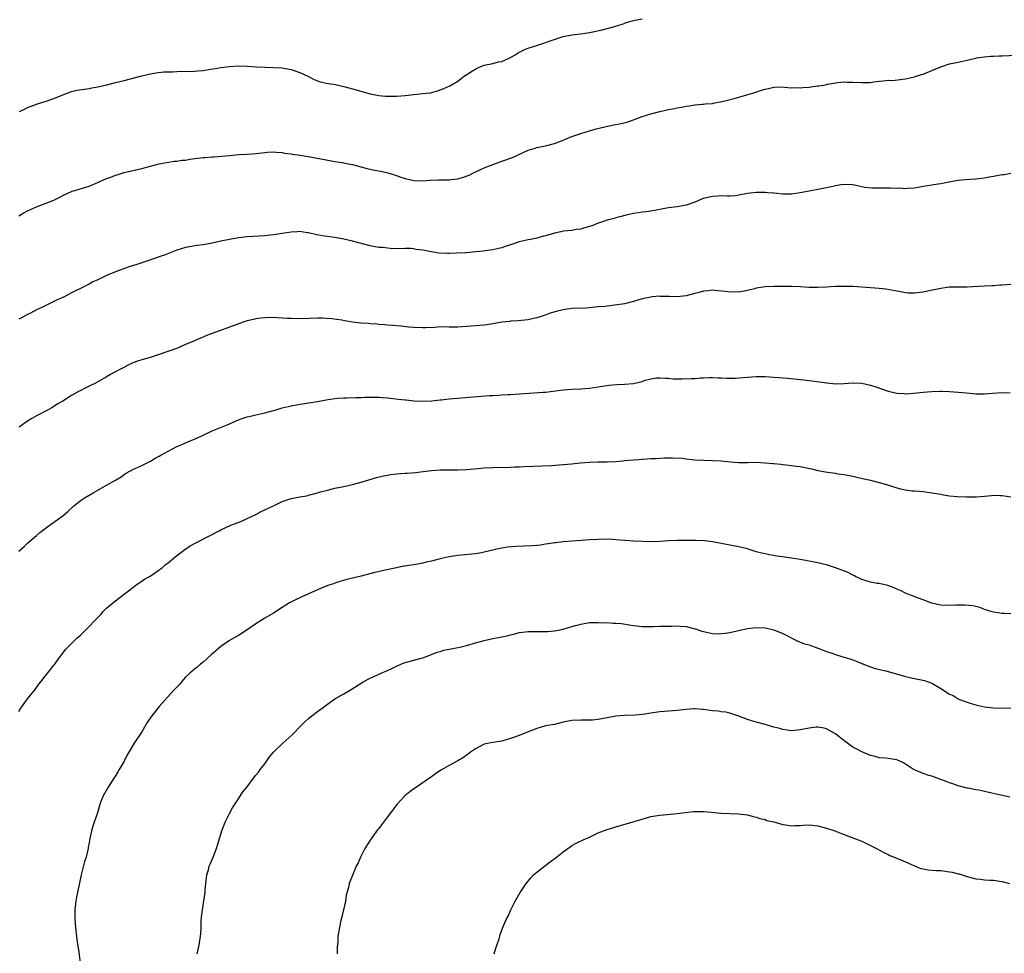
# Model space of a CAD drawing. Units: inches. Extents: x 2523000 to 2526000, y 1557000 to 1560000.
# Drawn here: x 2523651 to 2523875, y 1558045 to 1558258 of the extents above; entities that cross this region are included whole.
import ezdxf

# ---------------------------------------------------------------- set-up
doc = ezdxf.new("R2010")
doc.units = ezdxf.units.IN
doc.header["$MEASUREMENT"] = 0
doc.layers.add('LD25231557_10ft', color=122, linetype='Continuous')

msp = doc.modelspace()

# ---------------------------------------------------------------- linework, layer by layer
at = {"layer": 'LD25231557_10ft'}
for points, elevation in [([(2523651.14, 1558237), (2523652.41, 1558237.59), (2523653, 1558237.89), (2523655.26, 1558238.74), (2523657, 1558239.24), (2523659, 1558239.95), (2523661, 1558240.81), (2523662.6, 1558241.4), (2523663, 1558241.52), (2523664.19, 1558241.81), (2523665.92, 1558242.08), (2523667, 1558242.22), (2523667.65, 1558242.35), (2523669, 1558242.58), (2523669.33, 1558242.67), (2523671.08, 1558243.08), (2523673, 1558243.61), (2523675, 1558244.07), (2523676.42, 1558244.42), (2523677, 1558244.54), (2523679, 1558245.09), (2523681, 1558245.58), (2523682.2, 1558245.8), (2523684, 1558246), (2523686.02, 1558246.02), (2523687, 1558246.07), (2523691, 1558246.17), (2523691.77, 1558246.23), (2523693, 1558246.33), (2523694.59, 1558246.59), (2523695.31, 1558246.69), (2523697, 1558246.99), (2523699, 1558247.24), (2523701, 1558247.37), (2523703, 1558247.34), (2523705.17, 1558247.17), (2523707.06, 1558247.06), (2523709, 1558247.02), (2523711, 1558246.93), (2523713, 1558246.58), (2523715, 1558245.88), (2523716.82, 1558245), (2523718.26, 1558244.26), (2523719, 1558244), (2523719.75, 1558243.75), (2523721, 1558243.47), (2523723.1, 1558243.1), (2523725, 1558242.65), (2523727, 1558242.11), (2523731, 1558240.99), (2523733, 1558240.6), (2523734.5, 1558240.5), (2523735, 1558240.44), (2523736.49, 1558240.49), (2523737, 1558240.47), (2523739, 1558240.65), (2523741, 1558240.87), (2523742.95, 1558241.05), (2523744.74, 1558241.26), (2523746.35, 1558241.65), (2523747, 1558241.91), (2523747.8, 1558242.2), (2523749.15, 1558242.85), (2523751, 1558243.89), (2523752.47, 1558245), (2523752.78, 1558245.22), (2523753, 1558245.32), (2523753.97, 1558246.03), (2523755.24, 1558246.76), (2523755.72, 1558247), (2523757, 1558247.5), (2523759, 1558247.95), (2523760.28, 1558248.28), (2523761, 1558248.4), (2523762.81, 1558249.19), (2523764.09, 1558249.91), (2523765, 1558250.5), (2523765.35, 1558250.65), (2523766.02, 1558251), (2523767, 1558251.44), (2523770.56, 1558252.56), (2523771, 1558252.68), (2523772.72, 1558253.28), (2523773, 1558253.39), (2523773.63, 1558253.63), (2523775, 1558254.07), (2523777, 1558254.48), (2523779, 1558254.69), (2523781, 1558254.99), (2523783.55, 1558255.55), (2523785, 1558255.91), (2523786.17, 1558256.17), (2523787, 1558256.43), (2523788.93, 1558257.07), (2523789, 1558257.09), (2523790.41, 1558257.59), (2523791, 1558257.72), (2523793, 1558258.1)], 6810), ([(2523651, 1558213.22), (2523652.11, 1558213.89), (2523653, 1558214.32), (2523655, 1558215.25), (2523659, 1558216.8), (2523659.46, 1558217), (2523660.5, 1558217.5), (2523661, 1558217.8), (2523663.17, 1558218.83), (2523663.72, 1558219), (2523665.49, 1558219.49), (2523667, 1558219.96), (2523668.64, 1558220.64), (2523669.42, 1558221), (2523671, 1558221.69), (2523671.96, 1558222.04), (2523673, 1558222.46), (2523673.43, 1558222.57), (2523675, 1558223.05), (2523679, 1558223.96), (2523681, 1558224.51), (2523682.98, 1558225.02), (2523684.64, 1558225.36), (2523686.38, 1558225.62), (2523687, 1558225.68), (2523688.15, 1558225.85), (2523689, 1558225.92), (2523689.92, 1558226.08), (2523693, 1558226.5), (2523693.48, 1558226.52), (2523695, 1558226.66), (2523695.34, 1558226.66), (2523697.21, 1558226.79), (2523699, 1558226.97), (2523701.14, 1558227.14), (2523703, 1558227.23), (2523705, 1558227.38), (2523707, 1558227.64), (2523707.68, 1558227.68), (2523709, 1558227.79), (2523709.68, 1558227.68), (2523711, 1558227.63), (2523711.48, 1558227.48), (2523713, 1558227.31), (2523713.25, 1558227.25), (2523715.09, 1558227), (2523717.38, 1558226.62), (2523721, 1558225.94), (2523723, 1558225.6), (2523724.66, 1558225.34), (2523726.41, 1558225), (2523727, 1558224.88), (2523730.03, 1558224.03), (2523731.67, 1558223.67), (2523733.38, 1558223.38), (2523735.02, 1558223.03), (2523737, 1558222.37), (2523737.99, 1558222.01), (2523739, 1558221.67), (2523741, 1558221.23), (2523743, 1558221.18), (2523744.69, 1558221.31), (2523746.62, 1558221.38), (2523747, 1558221.41), (2523748.61, 1558221.39), (2523749, 1558221.42), (2523749.5, 1558221.5), (2523751, 1558221.62), (2523752.1, 1558221.9), (2523753.55, 1558222.45), (2523754.58, 1558223), (2523757, 1558224.11), (2523759.22, 1558225), (2523761, 1558225.62), (2523763.47, 1558226.53), (2523764.59, 1558227), (2523767, 1558228.16), (2523768.65, 1558228.65), (2523769, 1558228.77), (2523770.22, 1558229), (2523771, 1558229.17), (2523773, 1558229.7), (2523775, 1558230.47), (2523775.38, 1558230.62), (2523776.21, 1558231), (2523777, 1558231.3), (2523779, 1558231.96), (2523781, 1558232.55), (2523782.51, 1558233), (2523784.49, 1558233.51), (2523786.15, 1558233.85), (2523787.85, 1558234.15), (2523789.48, 1558234.52), (2523791, 1558235.05), (2523793, 1558235.8), (2523795, 1558236.46), (2523797, 1558237.01), (2523799, 1558237.43), (2523800.34, 1558237.66), (2523801, 1558237.81), (2523802.04, 1558237.96), (2523803, 1558238.2), (2523803.75, 1558238.25), (2523805, 1558238.51), (2523806.68, 1558238.68), (2523807, 1558238.68), (2523807.31, 1558238.69), (2523809, 1558238.83), (2523809.13, 1558238.87), (2523811.23, 1558239.23), (2523813.93, 1558239.93), (2523815, 1558240.24), (2523818.67, 1558241.33), (2523820.19, 1558241.81), (2523821, 1558242.03), (2523821.78, 1558242.22), (2523823, 1558242.49), (2523825, 1558242.57), (2523825.45, 1558242.55), (2523827, 1558242.39), (2523827.57, 1558242.43), (2523829, 1558242.38), (2523829.56, 1558242.44), (2523831, 1558242.56), (2523831.42, 1558242.58), (2523833, 1558242.8), (2523833.21, 1558242.79), (2523834.4, 1558243), (2523835, 1558243.12), (2523835.18, 1558243.18), (2523837, 1558243.53), (2523837.56, 1558243.56), (2523839, 1558243.72), (2523839.66, 1558243.66), (2523841, 1558243.68), (2523843, 1558243.56), (2523843.61, 1558243.61), (2523845, 1558243.6), (2523845.73, 1558243.73), (2523847, 1558243.88), (2523847.95, 1558243.95), (2523849, 1558244.08), (2523850.06, 1558244.07), (2523852.32, 1558244.32), (2523853, 1558244.45), (2523855, 1558244.89), (2523855.42, 1558245), (2523856.61, 1558245.39), (2523857, 1558245.52), (2523859, 1558246.3), (2523861, 1558247.17), (2523863, 1558247.81), (2523865, 1558248.24), (2523867, 1558248.69), (2523869, 1558249.16), (2523869.18, 1558249.18), (2523871, 1558249.47), (2523872.4, 1558249.6), (2523873, 1558249.58), (2523874.35, 1558249.65), (2523875, 1558249.63), (2523878.21, 1558249.79)], 6820), ([(2523877, 1558222.87), (2523875.43, 1558222.57), (2523875, 1558222.51), (2523873, 1558222.13), (2523872.02, 1558221.98), (2523871, 1558221.78), (2523869, 1558221.53), (2523866.58, 1558221.42), (2523865, 1558221.27), (2523862.86, 1558220.86), (2523861, 1558220.47), (2523860.44, 1558220.44), (2523859, 1558220.2), (2523857, 1558219.87), (2523855, 1558219.49), (2523853.41, 1558219.41), (2523853, 1558219.36), (2523851.48, 1558219.48), (2523851, 1558219.46), (2523849.53, 1558219.53), (2523847.49, 1558219.49), (2523847, 1558219.51), (2523845.49, 1558219.49), (2523843.68, 1558219.68), (2523841, 1558220.23), (2523839, 1558220.36), (2523838.26, 1558220.26), (2523837, 1558220.04), (2523835.76, 1558219.76), (2523835, 1558219.57), (2523829.45, 1558218.55), (2523829, 1558218.43), (2523827, 1558218.14), (2523825.87, 1558218.13), (2523825, 1558218.17), (2523823.74, 1558218.26), (2523823, 1558218.35), (2523821.57, 1558218.43), (2523821, 1558218.48), (2523819, 1558218.48), (2523817.65, 1558218.35), (2523817, 1558218.27), (2523815, 1558217.89), (2523814.21, 1558217.79), (2523813, 1558217.68), (2523812.33, 1558217.67), (2523811, 1558217.72), (2523810.34, 1558217.66), (2523809, 1558217.63), (2523806.88, 1558217.12), (2523805, 1558216.31), (2523803, 1558215.6), (2523801, 1558215.25), (2523799, 1558215), (2523795, 1558214.25), (2523793.91, 1558214.09), (2523793, 1558214), (2523792.15, 1558213.85), (2523791, 1558213.7), (2523789.33, 1558213.33), (2523787.94, 1558213), (2523787, 1558212.75), (2523786.62, 1558212.62), (2523785, 1558212.2), (2523783.75, 1558211.75), (2523783, 1558211.5), (2523781.75, 1558211), (2523781, 1558210.75), (2523779.6, 1558210.4), (2523779, 1558210.18), (2523777.94, 1558210.06), (2523777, 1558209.88), (2523775, 1558209.7), (2523774.44, 1558209.56), (2523773, 1558209.28), (2523772.8, 1558209.2), (2523771, 1558208.65), (2523770.54, 1558208.54), (2523769, 1558208.1), (2523767.9, 1558207.9), (2523767, 1558207.71), (2523765, 1558207.25), (2523763, 1558206.6), (2523761.81, 1558206.19), (2523761, 1558205.94), (2523760.26, 1558205.74), (2523759, 1558205.47), (2523757.24, 1558205.24), (2523756.83, 1558205.17), (2523755, 1558204.97), (2523753, 1558204.79), (2523752.79, 1558204.79), (2523750.69, 1558204.69), (2523749, 1558204.64), (2523748.62, 1558204.62), (2523746.67, 1558204.67), (2523744.96, 1558204.96), (2523743, 1558205.38), (2523741.53, 1558205.53), (2523741, 1558205.69), (2523740.26, 1558205.74), (2523739, 1558205.75), (2523738.29, 1558205.71), (2523737, 1558205.73), (2523736.3, 1558205.7), (2523735, 1558205.8), (2523733.96, 1558205.96), (2523733, 1558206), (2523731.79, 1558206.21), (2523731, 1558206.37), (2523727, 1558207.41), (2523725, 1558207.89), (2523723, 1558208.27), (2523720.59, 1558208.59), (2523718.88, 1558208.88), (2523717, 1558209.29), (2523716.65, 1558209.35), (2523715, 1558209.59), (2523714.42, 1558209.58), (2523713, 1558209.51), (2523709, 1558208.83), (2523707, 1558208.61), (2523703, 1558208.39), (2523701, 1558208.16), (2523699, 1558207.84), (2523697, 1558207.46), (2523695, 1558207), (2523693, 1558206.61), (2523691.56, 1558206.44), (2523689.85, 1558206.15), (2523689, 1558205.99), (2523687, 1558205.37), (2523684.33, 1558204.33), (2523683, 1558203.84), (2523680.6, 1558203), (2523677.9, 1558202.1), (2523676.37, 1558201.63), (2523674.86, 1558201.14), (2523673, 1558200.45), (2523671, 1558199.61), (2523669, 1558198.64), (2523667.88, 1558198.12), (2523667, 1558197.62), (2523665.77, 1558197), (2523663, 1558195.65), (2523661.77, 1558195), (2523661, 1558194.62), (2523659.87, 1558194.13), (2523659, 1558193.65), (2523658.53, 1558193.47), (2523657, 1558192.72), (2523656.42, 1558192.42), (2523655, 1558191.75), (2523653.66, 1558191), (2523653, 1558190.69), (2523651.88, 1558190.12), (2523651, 1558189.65)], 6830), ([(2523877, 1558197.57), (2523875, 1558197.37), (2523874.63, 1558197.37), (2523873, 1558197.24), (2523872.76, 1558197.24), (2523871, 1558197.17), (2523867, 1558196.95), (2523864.96, 1558196.96), (2523862.94, 1558196.94), (2523861, 1558196.67), (2523858.03, 1558196.03), (2523857, 1558195.83), (2523855.62, 1558195.62), (2523855, 1558195.59), (2523853.57, 1558195.57), (2523853, 1558195.64), (2523851.84, 1558195.84), (2523851, 1558196.01), (2523850.2, 1558196.2), (2523848.5, 1558196.5), (2523847, 1558196.67), (2523845, 1558196.82), (2523841, 1558197.06), (2523839, 1558197.13), (2523837, 1558197.08), (2523835, 1558196.96), (2523833, 1558196.87), (2523831, 1558196.89), (2523829, 1558196.99), (2523827, 1558197.08), (2523825, 1558197.11), (2523823, 1558197.12), (2523821, 1558197.01), (2523819, 1558196.68), (2523818.56, 1558196.56), (2523817, 1558196.2), (2523815, 1558195.81), (2523813.85, 1558195.85), (2523813, 1558195.81), (2523811.98, 1558195.98), (2523810.14, 1558196.14), (2523809, 1558196.22), (2523808.13, 1558196.13), (2523807, 1558196.03), (2523805.67, 1558195.67), (2523805, 1558195.52), (2523803, 1558194.97), (2523801, 1558194.77), (2523799.17, 1558194.83), (2523799, 1558194.84), (2523797.15, 1558194.85), (2523797, 1558194.87), (2523795.3, 1558194.7), (2523795, 1558194.68), (2523793, 1558194.26), (2523791, 1558193.67), (2523789, 1558193.16), (2523786.8, 1558192.8), (2523785, 1558192.64), (2523784.57, 1558192.57), (2523783, 1558192.46), (2523782.35, 1558192.35), (2523780.17, 1558192.17), (2523777, 1558192.06), (2523775.94, 1558191.94), (2523775, 1558191.78), (2523773.39, 1558191.39), (2523772.06, 1558191), (2523771.31, 1558190.69), (2523770.44, 1558190.44), (2523769, 1558189.97), (2523768.23, 1558189.77), (2523767, 1558189.49), (2523764.77, 1558189.23), (2523763, 1558189.18), (2523762.85, 1558189.15), (2523761, 1558188.95), (2523759, 1558188.56), (2523758.52, 1558188.52), (2523757, 1558188.31), (2523755, 1558188.15), (2523754.03, 1558188.03), (2523753, 1558187.94), (2523751, 1558187.82), (2523749, 1558187.86), (2523747, 1558187.87), (2523745.78, 1558187.78), (2523743.67, 1558187.67), (2523743, 1558187.65), (2523741, 1558187.73), (2523739.86, 1558187.86), (2523738.03, 1558188.03), (2523737, 1558188.11), (2523736.19, 1558188.19), (2523735, 1558188.28), (2523734.37, 1558188.37), (2523733, 1558188.46), (2523732.53, 1558188.53), (2523731, 1558188.62), (2523730.66, 1558188.66), (2523729, 1558188.77), (2523726.99, 1558188.99), (2523725.26, 1558189.26), (2523724.6, 1558189.4), (2523722.28, 1558189.72), (2523721, 1558189.81), (2523720.16, 1558189.84), (2523719, 1558189.85), (2523715, 1558189.75), (2523713, 1558189.77), (2523712.17, 1558189.83), (2523709.92, 1558189.92), (2523709, 1558189.99), (2523707, 1558189.98), (2523706.14, 1558189.86), (2523705, 1558189.75), (2523704.42, 1558189.58), (2523703, 1558189.28), (2523702.13, 1558189), (2523699, 1558187.8), (2523696.91, 1558187.07), (2523696.7, 1558187), (2523695.45, 1558186.55), (2523694.01, 1558185.99), (2523692.6, 1558185.4), (2523691.73, 1558185), (2523691, 1558184.72), (2523689, 1558183.85), (2523687.12, 1558183), (2523683, 1558181.56), (2523680.94, 1558180.94), (2523679, 1558180.41), (2523678.05, 1558180.05), (2523677, 1558179.69), (2523673.88, 1558178.12), (2523673, 1558177.63), (2523672.57, 1558177.43), (2523671.87, 1558177), (2523671, 1558176.53), (2523669, 1558175.39), (2523668.28, 1558175), (2523667, 1558174.34), (2523666.08, 1558173.92), (2523665, 1558173.33), (2523664.77, 1558173.23), (2523663, 1558172.26), (2523661, 1558170.99), (2523659.74, 1558170.26), (2523658.53, 1558169.47), (2523657.68, 1558169), (2523655, 1558167.61), (2523653.94, 1558167), (2523653, 1558166.42), (2523651.04, 1558165)], 6840), ([(2523651, 1558136.79), (2523652.18, 1558137.82), (2523653, 1558138.57), (2523655, 1558140.34), (2523655.77, 1558141), (2523657, 1558141.96), (2523657.59, 1558142.41), (2523658.44, 1558143), (2523659, 1558143.37), (2523661, 1558144.82), (2523662.17, 1558145.83), (2523663.45, 1558147), (2523665, 1558148.27), (2523666.07, 1558149), (2523667, 1558149.57), (2523667.93, 1558150.07), (2523669, 1558150.71), (2523671, 1558151.81), (2523673, 1558152.96), (2523674.27, 1558153.73), (2523675, 1558154.24), (2523675.47, 1558154.53), (2523677, 1558155.37), (2523677.67, 1558155.67), (2523679, 1558156.3), (2523681, 1558157.3), (2523682.07, 1558157.93), (2523683, 1558158.46), (2523683.33, 1558158.67), (2523685, 1558159.6), (2523686.17, 1558160.16), (2523687, 1558160.6), (2523687.95, 1558161), (2523688.68, 1558161.32), (2523689, 1558161.45), (2523690.06, 1558161.94), (2523691, 1558162.3), (2523691.47, 1558162.53), (2523692.54, 1558163), (2523695, 1558164.16), (2523698.42, 1558165.58), (2523701, 1558166.68), (2523701.86, 1558167), (2523703, 1558167.39), (2523703.5, 1558167.5), (2523705, 1558167.88), (2523707, 1558168.31), (2523709, 1558168.82), (2523709.64, 1558169), (2523711, 1558169.42), (2523713, 1558169.93), (2523715, 1558170.28), (2523715.63, 1558170.37), (2523717, 1558170.55), (2523719, 1558170.86), (2523721, 1558171.26), (2523723, 1558171.59), (2523723.61, 1558171.61), (2523725, 1558171.7), (2523725.7, 1558171.7), (2523727.76, 1558171.76), (2523729, 1558171.83), (2523729.84, 1558171.84), (2523731, 1558171.9), (2523731.85, 1558171.85), (2523733, 1558171.86), (2523733.79, 1558171.79), (2523735, 1558171.73), (2523737.45, 1558171.45), (2523739, 1558171.24), (2523739.23, 1558171.23), (2523741, 1558171.04), (2523743.04, 1558170.96), (2523745.02, 1558171.02), (2523747, 1558171.23), (2523747.24, 1558171.24), (2523749, 1558171.47), (2523751.74, 1558171.74), (2523758.22, 1558172.22), (2523759, 1558172.25), (2523760.36, 1558172.36), (2523761, 1558172.38), (2523762.49, 1558172.49), (2523763, 1558172.49), (2523770.47, 1558173), (2523771, 1558173.04), (2523775, 1558173.51), (2523777, 1558173.66), (2523779, 1558173.75), (2523781, 1558173.92), (2523783, 1558174.21), (2523785.38, 1558174.62), (2523787.21, 1558174.79), (2523789, 1558174.8), (2523791.03, 1558174.97), (2523793, 1558175.47), (2523793.71, 1558175.71), (2523795, 1558176.05), (2523796.24, 1558176.24), (2523797, 1558176.3), (2523798.21, 1558176.21), (2523799, 1558176.19), (2523800.05, 1558176.05), (2523801, 1558176.06), (2523802.03, 1558176.03), (2523804.14, 1558176.14), (2523805, 1558176.16), (2523806.26, 1558176.26), (2523807, 1558176.26), (2523808.34, 1558176.34), (2523809, 1558176.34), (2523810.28, 1558176.28), (2523811, 1558176.28), (2523812.18, 1558176.18), (2523814.19, 1558176.19), (2523815, 1558176.25), (2523817, 1558176.46), (2523819, 1558176.6), (2523821, 1558176.58), (2523823, 1558176.46), (2523826.21, 1558176.21), (2523829, 1558175.9), (2523829.8, 1558175.8), (2523831, 1558175.69), (2523833.4, 1558175.4), (2523835, 1558175.1), (2523835.1, 1558175.1), (2523837, 1558174.88), (2523839.02, 1558174.98), (2523841, 1558175.16), (2523843, 1558175.04), (2523845, 1558174.58), (2523846.2, 1558174.2), (2523849, 1558173.23), (2523850.02, 1558173), (2523851, 1558172.75), (2523852.67, 1558172.67), (2523853, 1558172.66), (2523854.79, 1558172.79), (2523856.97, 1558173.03), (2523859, 1558173.19), (2523860.78, 1558173.22), (2523861.26, 1558173.26), (2523863, 1558173.19), (2523865, 1558173.02), (2523866.84, 1558172.84), (2523869, 1558172.66), (2523871, 1558172.64), (2523872.79, 1558172.79), (2523875, 1558172.92), (2523876.84, 1558172.84)], 6850), ([(2523651, 1558100.21), (2523651.48, 1558101), (2523653, 1558103.08), (2523654.74, 1558105.26), (2523655.56, 1558106.44), (2523655.98, 1558107), (2523657, 1558108.27), (2523658.18, 1558109.82), (2523659, 1558110.78), (2523659.17, 1558111), (2523659.67, 1558111.67), (2523661.61, 1558114.39), (2523662.26, 1558115), (2523664.32, 1558117), (2523665, 1558117.56), (2523666.38, 1558119), (2523667, 1558119.6), (2523668.29, 1558121), (2523669.64, 1558122.36), (2523670.23, 1558123), (2523671, 1558123.75), (2523672.74, 1558125.26), (2523675.02, 1558126.98), (2523677, 1558128.52), (2523677.68, 1558129), (2523678.42, 1558129.58), (2523679, 1558129.92), (2523679.64, 1558130.36), (2523680.8, 1558131), (2523681.4, 1558131.4), (2523683, 1558132.52), (2523683.63, 1558133), (2523684.35, 1558133.65), (2523685, 1558134.1), (2523686.11, 1558135), (2523687, 1558135.75), (2523688.83, 1558137.17), (2523690.04, 1558137.96), (2523691.33, 1558138.67), (2523694.14, 1558140.14), (2523696.61, 1558141.39), (2523697, 1558141.63), (2523699.3, 1558142.7), (2523700.15, 1558143), (2523701.55, 1558143.55), (2523703, 1558144.19), (2523705, 1558145.16), (2523706.2, 1558145.8), (2523707, 1558146.17), (2523709, 1558147.14), (2523711, 1558148.06), (2523712.59, 1558148.59), (2523713, 1558148.74), (2523715, 1558149.14), (2523716.58, 1558149.42), (2523717, 1558149.51), (2523719, 1558150.04), (2523719.74, 1558150.26), (2523721.29, 1558150.71), (2523723, 1558151.12), (2523725, 1558151.52), (2523727, 1558151.94), (2523729, 1558152.48), (2523732.44, 1558153.56), (2523734.06, 1558153.94), (2523735, 1558154.13), (2523735.75, 1558154.25), (2523737, 1558154.42), (2523739, 1558154.55), (2523739.43, 1558154.57), (2523741.32, 1558154.68), (2523743.1, 1558154.9), (2523745, 1558155.17), (2523747, 1558155.31), (2523747.3, 1558155.3), (2523751, 1558155.31), (2523753, 1558155.42), (2523755.65, 1558155.65), (2523757, 1558155.73), (2523759, 1558155.81), (2523763, 1558155.94), (2523764, 1558156), (2523765, 1558156.02), (2523766.08, 1558156.08), (2523770.21, 1558156.21), (2523772.32, 1558156.33), (2523775, 1558156.52), (2523777, 1558156.69), (2523778.88, 1558156.88), (2523781, 1558157.06), (2523783, 1558157.11), (2523785, 1558157.11), (2523787, 1558157.2), (2523788.62, 1558157.38), (2523789, 1558157.4), (2523791, 1558157.62), (2523792.31, 1558157.69), (2523793, 1558157.77), (2523794.21, 1558157.79), (2523795, 1558157.88), (2523796.11, 1558157.89), (2523797, 1558157.99), (2523798.05, 1558158.05), (2523799, 1558158.08), (2523799.93, 1558158.07), (2523802.07, 1558157.93), (2523803, 1558157.79), (2523804.32, 1558157.68), (2523805, 1558157.6), (2523807, 1558157.5), (2523809, 1558157.47), (2523811, 1558157.39), (2523813.17, 1558157.17), (2523815, 1558157.01), (2523817, 1558156.99), (2523818.97, 1558157.03), (2523821, 1558156.94), (2523822.77, 1558156.77), (2523823, 1558156.73), (2523824.58, 1558156.58), (2523825, 1558156.51), (2523826.4, 1558156.4), (2523828.18, 1558156.18), (2523829, 1558156.06), (2523831.54, 1558155.54), (2523833, 1558155.19), (2523835.23, 1558154.77), (2523837, 1558154.53), (2523837.57, 1558154.43), (2523839, 1558154.23), (2523841, 1558153.85), (2523842.48, 1558153.52), (2523845, 1558152.94), (2523847, 1558152.46), (2523848.13, 1558152.13), (2523849.67, 1558151.67), (2523851, 1558151.22), (2523851.82, 1558151), (2523853, 1558150.73), (2523854.53, 1558150.53), (2523855, 1558150.49), (2523857, 1558150.34), (2523859, 1558150.1), (2523861, 1558149.73), (2523861.64, 1558149.64), (2523863, 1558149.42), (2523864.74, 1558149.26), (2523866.85, 1558149.15), (2523868.87, 1558149.13), (2523869.16, 1558149.16), (2523871, 1558149.29), (2523872.56, 1558149.44), (2523873, 1558149.51), (2523874.52, 1558149.48), (2523875, 1558149.49), (2523877, 1558149.16)], 6860), ([(2523877, 1558122.51), (2523875.43, 1558122.57), (2523875, 1558122.57), (2523873, 1558122.86), (2523872.46, 1558123), (2523871, 1558123.48), (2523869.91, 1558123.91), (2523869, 1558124.13), (2523868.31, 1558124.31), (2523866.47, 1558124.47), (2523865, 1558124.46), (2523864.44, 1558124.44), (2523862.4, 1558124.4), (2523861, 1558124.5), (2523860.57, 1558124.57), (2523859, 1558124.93), (2523858.79, 1558125), (2523857, 1558125.71), (2523855.93, 1558126.07), (2523854.61, 1558126.61), (2523853.5, 1558127), (2523853.15, 1558127.15), (2523853, 1558127.2), (2523851.82, 1558127.82), (2523851, 1558128.12), (2523850.42, 1558128.42), (2523848.92, 1558128.92), (2523847, 1558129.38), (2523846.56, 1558129.44), (2523845, 1558129.74), (2523843, 1558130.34), (2523841.59, 1558131), (2523841.22, 1558131.22), (2523841, 1558131.3), (2523839.9, 1558131.9), (2523837, 1558132.99), (2523835, 1558133.63), (2523834.19, 1558133.81), (2523833, 1558134.09), (2523829, 1558134.88), (2523827, 1558135.21), (2523825.41, 1558135.41), (2523825, 1558135.49), (2523823.67, 1558135.67), (2523821.97, 1558135.97), (2523821, 1558136.16), (2523820.29, 1558136.29), (2523819, 1558136.64), (2523818.71, 1558136.71), (2523817.86, 1558137), (2523817, 1558137.27), (2523815, 1558137.79), (2523811, 1558138.5), (2523809, 1558138.92), (2523807.16, 1558139.16), (2523805.24, 1558139.24), (2523803, 1558139.22), (2523801, 1558139.17), (2523799, 1558139.09), (2523797.02, 1558138.98), (2523795.09, 1558138.91), (2523793.05, 1558138.95), (2523791.08, 1558139.08), (2523787, 1558139.39), (2523785.47, 1558139.47), (2523783, 1558139.46), (2523781, 1558139.35), (2523779.2, 1558139.2), (2523777, 1558139.05), (2523775, 1558138.87), (2523773.34, 1558138.66), (2523773, 1558138.64), (2523771.59, 1558138.41), (2523771, 1558138.36), (2523769.83, 1558138.17), (2523769, 1558138.1), (2523768.02, 1558137.98), (2523766.12, 1558137.88), (2523764.19, 1558137.81), (2523762.32, 1558137.68), (2523760.59, 1558137.41), (2523757, 1558136.53), (2523756.43, 1558136.43), (2523755, 1558136.2), (2523751, 1558135.78), (2523749.55, 1558135.55), (2523749, 1558135.45), (2523747, 1558134.99), (2523745, 1558134.49), (2523743.77, 1558134.23), (2523743, 1558134.04), (2523741, 1558133.69), (2523740.39, 1558133.61), (2523739, 1558133.36), (2523738.68, 1558133.32), (2523737, 1558132.99), (2523734.46, 1558132.46), (2523731.82, 1558131.82), (2523729, 1558131.11), (2523727.29, 1558130.71), (2523727, 1558130.63), (2523725.68, 1558130.32), (2523724.15, 1558129.85), (2523723, 1558129.5), (2523722.65, 1558129.35), (2523721.59, 1558129), (2523720.66, 1558128.66), (2523719, 1558127.97), (2523716.84, 1558127), (2523715.58, 1558126.42), (2523715, 1558126.12), (2523714.21, 1558125.79), (2523712.69, 1558125), (2523711, 1558123.91), (2523709, 1558122.67), (2523707, 1558121.49), (2523705, 1558120.22), (2523703, 1558118.85), (2523701, 1558117.56), (2523700.07, 1558117), (2523699, 1558116.39), (2523697, 1558115.04), (2523695.91, 1558114.09), (2523694.83, 1558113.17), (2523693, 1558111.5), (2523692.37, 1558111), (2523691.64, 1558110.36), (2523691, 1558109.88), (2523689.97, 1558109), (2523689, 1558108.03), (2523688.05, 1558107), (2523687.58, 1558106.42), (2523686.64, 1558105.36), (2523686.24, 1558105), (2523683, 1558101.34), (2523681.03, 1558098.97), (2523680.25, 1558097.75), (2523679, 1558095.6), (2523677.24, 1558093), (2523676.09, 1558091), (2523675.68, 1558090.32), (2523675, 1558088.94), (2523673.87, 1558087), (2523673.52, 1558086.48), (2523673, 1558085.57), (2523672.64, 1558085), (2523671.34, 1558083), (2523670.23, 1558081), (2523669.69, 1558079.69), (2523669.43, 1558079), (2523668.89, 1558077.11), (2523668.19, 1558075), (2523667.87, 1558074.13), (2523667.53, 1558073), (2523667.1, 1558070.9), (2523667, 1558070.28), (2523666.8, 1558069.2), (2523666.78, 1558069), (2523666.73, 1558068.73), (2523666.3, 1558067), (2523665.98, 1558066.02), (2523665.23, 1558063), (2523664.33, 1558059), (2523664.11, 1558057.89), (2523663.95, 1558057), (2523663.76, 1558055), (2523663.77, 1558053), (2523663.89, 1558051), (2523664.1, 1558049), (2523664.19, 1558048.19), (2523664.65, 1558045.35), (2523665, 1558042.93)], 6870), ([(2523691.62, 1558045), (2523692.04, 1558047), (2523692.45, 1558049.55), (2523692.51, 1558051), (2523692.54, 1558052.54), (2523692.64, 1558053.36), (2523692.81, 1558055), (2523693.16, 1558057), (2523693.46, 1558059), (2523693.48, 1558059.48), (2523693.6, 1558061), (2523693.8, 1558063), (2523694.17, 1558064.17), (2523694.39, 1558065), (2523694.56, 1558065.44), (2523695.28, 1558067), (2523696.03, 1558069), (2523696.24, 1558069.76), (2523697.25, 1558073), (2523698.02, 1558075), (2523699, 1558076.98), (2523699.7, 1558078.3), (2523701, 1558080.34), (2523702.06, 1558081.94), (2523703, 1558083.09), (2523704.43, 1558085), (2523705, 1558085.69), (2523705.56, 1558086.44), (2523706.01, 1558087), (2523707, 1558088.32), (2523707.49, 1558089), (2523708.13, 1558089.87), (2523709.03, 1558091), (2523711.11, 1558093), (2523713.19, 1558094.81), (2523715.27, 1558097), (2523716.13, 1558097.87), (2523717, 1558098.67), (2523717.41, 1558099), (2523719, 1558100.23), (2523720.11, 1558101), (2523721, 1558101.69), (2523723, 1558103.09), (2523725, 1558104.28), (2523726.73, 1558105.27), (2523729.4, 1558107), (2523731, 1558107.85), (2523733.57, 1558109), (2523735, 1558109.58), (2523735.97, 1558110.03), (2523737, 1558110.57), (2523738.01, 1558111), (2523739, 1558111.4), (2523739.58, 1558111.57), (2523741, 1558111.93), (2523742.33, 1558112.33), (2523743, 1558112.49), (2523745, 1558113.21), (2523746.27, 1558113.73), (2523747, 1558113.9), (2523747.81, 1558114.19), (2523749, 1558114.41), (2523749.46, 1558114.54), (2523751, 1558114.82), (2523751.77, 1558115), (2523753, 1558115.3), (2523755, 1558115.88), (2523757, 1558116.43), (2523759, 1558116.86), (2523761, 1558117.26), (2523762.43, 1558117.57), (2523763, 1558117.74), (2523764.06, 1558117.94), (2523765, 1558118.23), (2523766.42, 1558118.42), (2523767, 1558118.47), (2523769, 1558118.45), (2523769.53, 1558118.47), (2523771, 1558118.43), (2523771.5, 1558118.5), (2523773, 1558118.61), (2523775, 1558119), (2523777, 1558119.57), (2523777.83, 1558119.83), (2523779, 1558120.16), (2523781, 1558120.49), (2523782.48, 1558120.48), (2523783, 1558120.52), (2523784.45, 1558120.45), (2523785, 1558120.48), (2523786.39, 1558120.39), (2523787, 1558120.38), (2523788.25, 1558120.25), (2523790.01, 1558120.01), (2523791, 1558119.82), (2523791.76, 1558119.76), (2523793, 1558119.61), (2523793.59, 1558119.59), (2523795.59, 1558119.59), (2523797, 1558119.65), (2523797.65, 1558119.65), (2523799, 1558119.71), (2523799.69, 1558119.69), (2523801, 1558119.73), (2523801.66, 1558119.66), (2523803, 1558119.58), (2523805.09, 1558119.09), (2523805.39, 1558119), (2523806.56, 1558118.56), (2523807, 1558118.45), (2523809, 1558118.03), (2523810.05, 1558117.95), (2523811, 1558117.97), (2523811.93, 1558118.07), (2523813, 1558118.26), (2523814.6, 1558118.6), (2523815.23, 1558118.77), (2523817, 1558119.16), (2523819, 1558119.41), (2523821, 1558119.28), (2523822.27, 1558119), (2523823, 1558118.81), (2523825, 1558118.02), (2523828.3, 1558116.3), (2523829.76, 1558115.76), (2523831, 1558115.4), (2523832.18, 1558115), (2523833.47, 1558114.53), (2523835, 1558113.88), (2523836.66, 1558113.34), (2523837, 1558113.21), (2523838.72, 1558112.72), (2523839, 1558112.65), (2523840.27, 1558112.27), (2523841, 1558112.01), (2523841.74, 1558111.74), (2523843, 1558111.2), (2523845, 1558110.41), (2523846.05, 1558110.05), (2523848.5, 1558109.5), (2523853, 1558108.17), (2523853.95, 1558107.95), (2523855, 1558107.77), (2523857.32, 1558107.32), (2523858.18, 1558107), (2523859, 1558106.66), (2523861, 1558105.5), (2523863, 1558104.21), (2523863.84, 1558103.84), (2523865, 1558103.13), (2523865.3, 1558103), (2523867, 1558102.38), (2523867.94, 1558102.06), (2523869, 1558101.73), (2523869.59, 1558101.59), (2523871, 1558101.28), (2523873, 1558101.1), (2523877, 1558100.96)], 6880), ([(2523876.74, 1558080.74), (2523875, 1558081.06), (2523871, 1558082.03), (2523869.7, 1558082.3), (2523869, 1558082.41), (2523867.26, 1558082.74), (2523867, 1558082.77), (2523865, 1558083.28), (2523863.73, 1558083.73), (2523863, 1558083.95), (2523862.27, 1558084.27), (2523861, 1558084.74), (2523860.82, 1558084.82), (2523859, 1558085.48), (2523858.32, 1558085.68), (2523857, 1558086.12), (2523855, 1558086.9), (2523854.81, 1558087), (2523853, 1558088.2), (2523852.5, 1558088.5), (2523851, 1558089.21), (2523849.47, 1558089.47), (2523849, 1558089.49), (2523848.43, 1558089.57), (2523847, 1558089.66), (2523846.04, 1558089.96), (2523845, 1558090.19), (2523843.03, 1558091.03), (2523841.71, 1558091.71), (2523841, 1558092.12), (2523840.48, 1558092.48), (2523839.78, 1558093), (2523839, 1558093.55), (2523837, 1558095.11), (2523835, 1558096.27), (2523834.42, 1558096.42), (2523833, 1558096.69), (2523832.66, 1558096.66), (2523831, 1558096.45), (2523829, 1558096.05), (2523827, 1558095.86), (2523825, 1558096.1), (2523824.32, 1558096.32), (2523823, 1558096.66), (2523821, 1558097.27), (2523819, 1558097.8), (2523817, 1558098.38), (2523815, 1558099.16), (2523813.66, 1558099.66), (2523813, 1558099.84), (2523812.05, 1558100.05), (2523811, 1558100.17), (2523810.28, 1558100.28), (2523809, 1558100.39), (2523807, 1558100.68), (2523806.69, 1558100.69), (2523805, 1558100.84), (2523804.82, 1558100.82), (2523803, 1558100.71), (2523801, 1558100.46), (2523797, 1558100.13), (2523795, 1558099.84), (2523793.61, 1558099.61), (2523793, 1558099.53), (2523791.38, 1558099.38), (2523789, 1558099.31), (2523787, 1558099.16), (2523785, 1558098.81), (2523783, 1558098.42), (2523781.71, 1558098.29), (2523781, 1558098.23), (2523779, 1558098.26), (2523777, 1558098.18), (2523775, 1558097.78), (2523773, 1558097.3), (2523771, 1558096.93), (2523769, 1558096.39), (2523767, 1558095.61), (2523765, 1558094.79), (2523763.68, 1558094.32), (2523763, 1558094.06), (2523761, 1558093.49), (2523759, 1558093.16), (2523758.16, 1558093), (2523757, 1558092.75), (2523755, 1558091.76), (2523753.92, 1558091), (2523753.42, 1558090.58), (2523753, 1558090.31), (2523752.27, 1558089.73), (2523751, 1558088.99), (2523749, 1558087.95), (2523747.11, 1558086.89), (2523745.94, 1558086.06), (2523745, 1558085.33), (2523744.54, 1558085), (2523741.59, 1558083), (2523741, 1558082.63), (2523740.07, 1558081.93), (2523738.93, 1558081), (2523737.1, 1558079), (2523736.17, 1558077.83), (2523735, 1558076.24), (2523734.06, 1558075), (2523733.58, 1558074.42), (2523733, 1558073.59), (2523732.73, 1558073.27), (2523731, 1558070.94), (2523729.82, 1558069), (2523728.81, 1558067), (2523728.27, 1558065.73), (2523727.86, 1558065), (2523727.05, 1558063.05), (2523726.27, 1558061), (2523726.09, 1558060.09), (2523725.6, 1558058.4), (2523725.39, 1558057), (2523724.96, 1558055), (2523724.59, 1558053.41), (2523724.3, 1558052.3), (2523724.01, 1558051), (2523723.69, 1558049), (2523723.63, 1558047.63), (2523723.51, 1558046.49), (2523723.49, 1558045)], 6890), ([(2523759.31, 1558045), (2523759.67, 1558046.33), (2523760.42, 1558048.42), (2523760.57, 1558049), (2523760.63, 1558049.37), (2523761, 1558050.43), (2523761.14, 1558050.86), (2523762.08, 1558053), (2523762.43, 1558053.57), (2523763.08, 1558055), (2523764.05, 1558057), (2523765.22, 1558059), (2523766.56, 1558061), (2523767, 1558061.56), (2523767.65, 1558062.35), (2523768.25, 1558063), (2523769, 1558063.62), (2523770.73, 1558065), (2523772.02, 1558065.98), (2523773.45, 1558067), (2523775, 1558068.22), (2523776.59, 1558069.41), (2523777, 1558069.67), (2523777.83, 1558070.17), (2523779.55, 1558071), (2523781, 1558071.62), (2523783, 1558072.58), (2523785, 1558073.36), (2523786.28, 1558073.72), (2523787, 1558073.95), (2523791.14, 1558075.14), (2523793, 1558075.71), (2523793.96, 1558075.96), (2523795, 1558076.27), (2523797, 1558076.64), (2523801, 1558076.97), (2523802.79, 1558077.21), (2523804.58, 1558077.42), (2523805, 1558077.45), (2523807, 1558077.46), (2523808.73, 1558077.27), (2523810.93, 1558077.07), (2523814.93, 1558076.93), (2523817, 1558076.65), (2523818.28, 1558076.28), (2523819, 1558076.16), (2523819.81, 1558075.81), (2523821, 1558075.61), (2523821.42, 1558075.42), (2523823, 1558075.05), (2523825, 1558074.44), (2523825.61, 1558074.39), (2523827, 1558074.14), (2523827.76, 1558074.24), (2523829, 1558074.24), (2523829.67, 1558074.33), (2523831, 1558074.38), (2523833, 1558074.21), (2523834.12, 1558073.88), (2523835, 1558073.67), (2523836.9, 1558073), (2523838.39, 1558072.39), (2523842.19, 1558071), (2523843, 1558070.65), (2523846.37, 1558069), (2523848.06, 1558068.06), (2523849, 1558067.62), (2523849.41, 1558067.41), (2523851.36, 1558066.64), (2523853, 1558065.95), (2523855, 1558065.03), (2523856.47, 1558064.47), (2523857, 1558064.34), (2523858.15, 1558064.15), (2523860.01, 1558064.01), (2523861, 1558063.99), (2523863, 1558063.72), (2523863.61, 1558063.61), (2523865, 1558063.23), (2523865.2, 1558063.2), (2523867, 1558062.61), (2523867.54, 1558062.46), (2523869, 1558062.12), (2523870.04, 1558062.04), (2523871, 1558061.88), (2523872.21, 1558061.79), (2523873, 1558061.77), (2523874.42, 1558061.58), (2523875, 1558061.48), (2523876.7, 1558061)], 6900)]:
    msp.add_lwpolyline(points, dxfattribs=dict(at, elevation=elevation))

doc.saveas('drawing.dxf')
